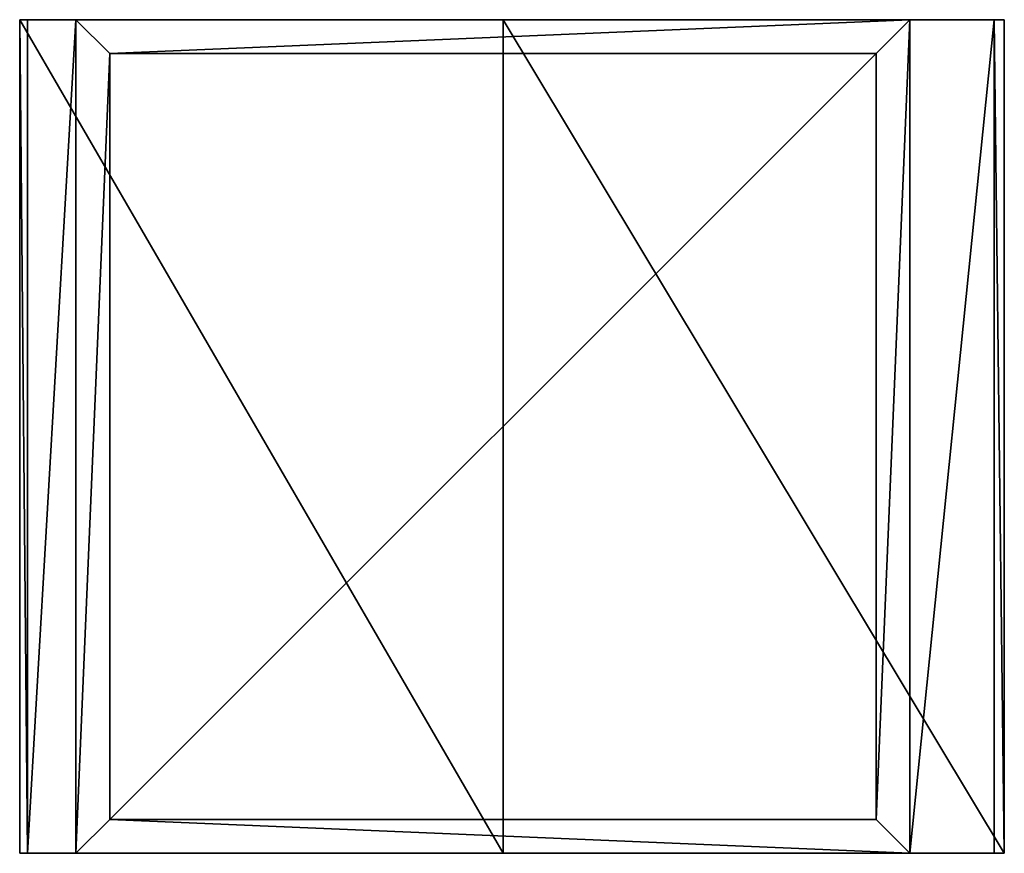
# Model space of a CAD drawing. Extents: x 87 to 252, y -32 to 108.
import ezdxf

# ---------------------------------------------------------------- set-up
doc = ezdxf.new("R2010")
doc.units = 0
doc.header["$MEASUREMENT"] = 0
doc.layers.get('0').update_dxf_attribs({"color": 13, "linetype": 'CONTINUOUS'})

msp = doc.modelspace()

# ---------------------------------------------------------------- linework, layer by layer
for p, q in [((167.97, 107.76, 150.34), (87, 107.76, 122.45)), ((87, -31.95, 122.45), (87, 107.76, 122.45)), ((88.33, 107.76, 118.59), (87, 107.76, 122.45)), ((88.33, -31.95, 118.59), (88.33, 107.76, 118.59)), ((96.43, 107.76, 121.38), (88.33, 107.76, 118.59)), ((236.14, 107.76), (96.43, 107.76)), ((96.43, 107.76), (96.43, -31.95)), ((96.43, 107.76), (96.43, 107.76, 121.38)), ((96.43, -31.95, 121.38), (96.43, 107.76, 121.38)), ((167.97, 107.76, 150.34), (251.95, 107.76, 121.41)), ((167.97, 107.76, 150.34), (167.97, -31.95, 150.34)), ((236.14, -31.95), (236.14, 107.76)), ((236.14, 107.76), (236.14, 107.76, 121.38)), ((236.14, -31.95, 121.38), (236.14, 107.76, 121.38)), ((236.14, 107.76, 121.38), (250.26, 107.76, 116.51)), ((250.26, -31.95, 116.51), (250.26, 107.76, 116.51)), ((250.26, 107.76, 116.51), (251.95, 107.76, 121.41)), ((251.95, -31.95, 121.41), (251.95, 107.76, 121.41)), ((230.46, 102.09), (102.1, 102.09)), ((102.1, 102.09), (102.1, -26.28)), ((230.46, 102.09, 121.38), (102.1, 102.09, 121.38)), ((102.1, 102.09, 121.38), (102.1, -26.28, 121.38)), ((102.1, 102.09), (102.1, 102.09, 121.38)), ((230.46, -26.28), (230.46, 102.09)), ((230.46, -26.28, 121.38), (230.46, 102.09, 121.38)), ((230.46, 102.09), (230.46, 102.09, 121.38)), ((102.1, -26.28), (230.46, -26.28)), ((102.1, -26.28, 121.38), (230.46, -26.28, 121.38)), ((102.1, -26.28), (102.1, -26.28, 121.38)), ((230.46, -26.28), (230.46, -26.28, 121.38)), ((167.97, -31.95, 150.34), (87, -31.95, 122.45)), ((88.33, -31.95, 118.59), (87, -31.95, 122.45)), ((96.43, -31.95, 121.38), (88.33, -31.95, 118.59)), ((96.43, -31.95), (236.14, -31.95)), ((96.43, -31.95), (96.43, -31.95, 121.38)), ((167.97, -31.95, 150.34), (251.95, -31.95, 121.41)), ((236.14, -31.95), (236.14, -31.95, 121.38)), ((236.14, -31.95, 121.38), (250.26, -31.95, 116.51)), ((250.26, -31.95, 116.51), (251.95, -31.95, 121.41))]:
    msp.add_line(p, q)

# ---------------------------------------------------------------- meshes
mesh = msp.add_polyface()
corners = [(87, 107.76, 122.45), (96.43, 107.76, 121.38), (88.33, 107.76, 118.59), (236.14, 107.76, 121.38), (251.95, 107.76, 121.41), (167.97, 107.76, 150.34), (250.26, 107.76, 116.51), (236.14, 107.76), (96.43, 107.76)]
mesh.append_faces([[corners[k] for k in face] for face in [(0, 1, 2), (4, 0, 5), (1, 7, 8)]], dxfattribs={"vtx0": -1})
mesh.append_faces([[corners[k] for k in face] for face in [(7, 1, 3)]], dxfattribs={"vtx0": -1, "vtx1": -1})
mesh.append_faces([[corners[k] for k in face] for face in [(1, 0, 3), (3, 0, 4)]], dxfattribs={"vtx0": -1, "vtx1": -1, "vtx2": -1})
mesh.append_faces([[corners[k] for k in face] for face in [(4, 6, 3)]], dxfattribs={"vtx2": -1})
mesh = msp.add_polyface()
corners = [(87, 107.76, 122.45), (88.33, -31.95, 118.59), (87, -31.95, 122.45), (88.33, 107.76, 118.59)]
mesh.append_faces([[corners[k] for k in face] for face in [(0, 1, 2), (1, 0, 3)]], dxfattribs={"vtx0": -1})
mesh = msp.add_polyface()
corners = [(167.97, -31.95, 150.34), (87, 107.76, 122.45), (87, -31.95, 122.45), (167.97, 107.76, 150.34)]
mesh.append_faces([[corners[k] for k in face] for face in [(0, 1, 2), (1, 0, 3)]], dxfattribs={"vtx0": -1})
mesh = msp.add_polyface()
corners = [(96.43, 107.76, 121.38), (88.33, -31.95, 118.59), (88.33, 107.76, 118.59), (96.43, -31.95, 121.38)]
mesh.append_faces([[corners[k] for k in face] for face in [(0, 1, 2), (1, 0, 3)]], dxfattribs={"vtx0": -1})
mesh = msp.add_polyface()
corners = [(96.43, 107.76), (102.1, 102.09), (96.43, -31.95), (236.14, 107.76), (230.46, 102.09), (230.46, -26.28), (102.1, -26.28), (236.14, -31.95)]
mesh.append_faces([[corners[k] for k in face] for face in [(0, 1, 2), (1, 3, 4), (4, 3, 5), (2, 6, 7), (6, 2, 1), (7, 5, 3)]], dxfattribs={"vtx0": -1, "vtx1": -1})
mesh.append_faces([[corners[k] for k in face] for face in [(1, 0, 3), (7, 6, 5)]], dxfattribs={"vtx0": -1, "vtx2": -1})
mesh = msp.add_polyface()
corners = [(96.43, 107.76, 121.38), (96.43, -31.95), (96.43, -31.95, 121.38), (96.43, 107.76)]
mesh.append_faces([[corners[k] for k in face] for face in [(0, 1, 2), (1, 0, 3)]], dxfattribs={"vtx0": -1})
mesh = msp.add_polyface()
corners = [(251.95, -31.95, 121.41), (167.97, 107.76, 150.34), (167.97, -31.95, 150.34), (251.95, 107.76, 121.41)]
mesh.append_faces([[corners[k] for k in face] for face in [(0, 1, 2), (1, 0, 3)]], dxfattribs={"vtx0": -1})
mesh = msp.add_polyface()
corners = [(236.14, 107.76), (236.14, -31.95, 121.38), (236.14, -31.95), (236.14, 107.76, 121.38)]
mesh.append_faces([[corners[k] for k in face] for face in [(0, 1, 2), (1, 0, 3)]], dxfattribs={"vtx0": -1})
mesh = msp.add_polyface()
corners = [(250.26, 107.76, 116.51), (236.14, -31.95, 121.38), (236.14, 107.76, 121.38), (250.26, -31.95, 116.51)]
mesh.append_faces([[corners[k] for k in face] for face in [(0, 1, 2), (1, 0, 3)]], dxfattribs={"vtx0": -1})
mesh = msp.add_polyface()
corners = [(250.26, 107.76, 116.51), (251.95, -31.95, 121.41), (250.26, -31.95, 116.51), (251.95, 107.76, 121.41)]
mesh.append_faces([[corners[k] for k in face] for face in [(0, 1, 2), (1, 0, 3)]], dxfattribs={"vtx0": -1})
mesh = msp.add_polyface()
corners = [(230.46, 102.09, 121.38), (102.1, 102.09), (230.46, 102.09), (102.1, 102.09, 121.38)]
mesh.append_faces([[corners[k] for k in face] for face in [(0, 1, 2), (1, 0, 3)]], dxfattribs={"vtx0": -1})
mesh = msp.add_polyface()
corners = [(102.1, 102.09), (102.1, -26.28, 121.38), (102.1, -26.28), (102.1, 102.09, 121.38)]
mesh.append_faces([[corners[k] for k in face] for face in [(0, 1, 2), (1, 0, 3)]], dxfattribs={"vtx0": -1})
mesh = msp.add_polyface()
corners = [(230.46, 102.09), (102.1, -26.28), (102.1, 102.09), (230.46, -26.28)]
mesh.append_faces([[corners[k] for k in face] for face in [(0, 1, 2), (1, 0, 3)]], dxfattribs={"vtx0": -1})
mesh = msp.add_polyface()
corners = [(230.46, 102.09, 121.38), (230.46, -26.28), (230.46, -26.28, 121.38), (230.46, 102.09)]
mesh.append_faces([[corners[k] for k in face] for face in [(0, 1, 2), (1, 0, 3)]], dxfattribs={"vtx0": -1})
mesh = msp.add_polyface()
corners = [(102.1, -26.28, 121.38), (230.46, -26.28), (102.1, -26.28), (230.46, -26.28, 121.38)]
mesh.append_faces([[corners[k] for k in face] for face in [(0, 1, 2), (1, 0, 3)]], dxfattribs={"vtx0": -1})
mesh = msp.add_polyface()
corners = [(251.95, -31.95, 121.41), (236.14, -31.95, 121.38), (250.26, -31.95, 116.51), (96.43, -31.95, 121.38), (87, -31.95, 122.45), (88.33, -31.95, 118.59), (167.97, -31.95, 150.34), (96.43, -31.95), (236.14, -31.95)]
mesh.append_faces([[corners[k] for k in face] for face in [(0, 1, 2), (3, 4, 5), (4, 0, 6), (1, 7, 8)]], dxfattribs={"vtx0": -1})
mesh.append_faces([[corners[k] for k in face] for face in [(7, 1, 3)]], dxfattribs={"vtx0": -1, "vtx1": -1})
mesh.append_faces([[corners[k] for k in face] for face in [(1, 0, 3), (4, 3, 0)]], dxfattribs={"vtx0": -1, "vtx1": -1, "vtx2": -1})

doc.saveas('drawing.dxf')
